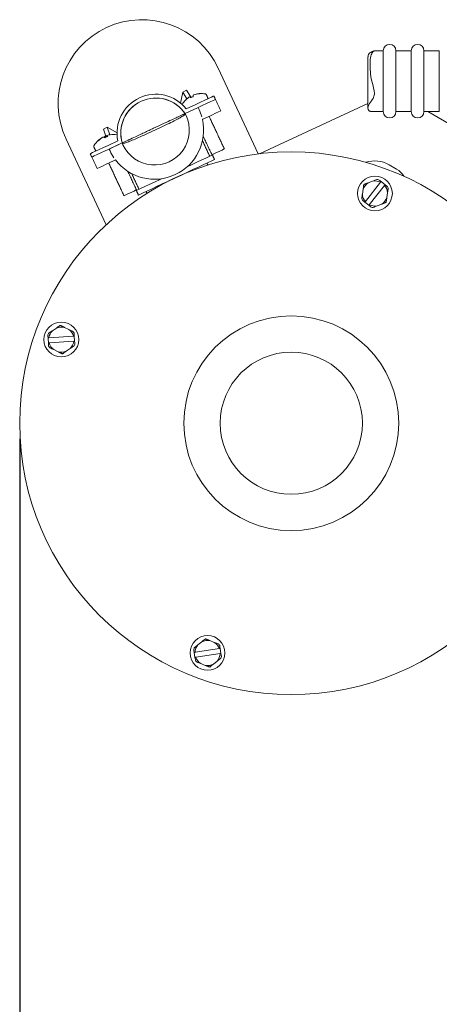
# Model space of a CAD drawing. Extents: x 19.7 to 49.9, y 8.2 to 37.5.
# Drawn here: x 19.7 to 24.7, y 24.6 to 36.4 of the extents above; entities that cross this region are included whole.
import ezdxf

# ---------------------------------------------------------------- set-up
doc = ezdxf.new("R2010")
doc.units = 0
doc.header["$LTSCALE"] = 0.5
doc.header["$MEASUREMENT"] = 0
doc.layers.get('Defpoints').update_dxf_attribs({"linetype": 'CONTINUOUS'})
doc.layers.add('DIM', color=1, linetype='CONTINUOUS')
doc.layers.add('OBJ', color=3, linetype='CONTINUOUS')
doc.styles.add('ROMANS', font='romans.shx', dxfattribs={"width": 0.9, "height": 0.375})
doc.dimstyles.new('GENIE1', dxfattribs={"dimscale": 2, "dimtxt": 0.25, "dimasz": 0.156, "dimexe": 0.095, "dimexo": 0.0925, "dimgap": 0.095, "dimtad": 0, "dimtih": 1, "dimtoh": 1, "dimdec": 5, "dimlfac": 1.333333, "dimzin": 4, "dimdsep": 46, "dimlunit": 5, "dimtxsty": 'ROMANS', "dimcen": 0.09, "dimadec": 0, "dimazin": 0, "dimtfac": 1, "dimtdec": 5, "dimtofl": 0, "dimtmove": 0, "dimatfit": 3, "dimfxl": 0, "dimfrac": 2, "dimtolj": 1, "dimtzin": 4, "dimarcsym": 0})

# ---------------------------------------------------------------- blocks, each defined once
blk = doc.blocks.new('*D35')
at = {"layer": 'Defpoints', "color": 0}
for p in [(19.67, 31.554), (33.686, 17.835), (33.686, 13.96)]:
    blk.add_point(p, dxfattribs=at)
at = {"layer": 'DIM', "color": 0, "lineweight": -2}
for p, q in [((19.67, 31.369), (19.67, 13.77)), ((19.982, 13.96), (25.251, 13.96)), ((33.374, 13.96), (28.106, 13.96))]:
    blk.add_line(p, q, dxfattribs=at)
at = {"layer": 'DIM', "color": 0}
for points in [[(19.982, 14.012), (19.982, 13.908), (19.67, 13.96)], [(33.374, 14.012), (33.374, 13.908), (33.686, 13.96)]]:
    blk.add_solid(points, dxfattribs=at)
at = {"layer": 'DIM', "color": 0, "insert": (26.678, 13.96), "char_height": 0.375, "attachment_point": 5, "style": 'ROMANS'}
blk.add_mtext('\\A1;18 11/16', dxfattribs=at)

msp = doc.modelspace()

# ---------------------------------------------------------------- linework, layer by layer
at = {"layer": 'OBJ', "linetype": 'Continuous', "lineweight": 15}
for p, q in [((24.0016909, 35.8273509), (24.0016909, 35.9950043)), ((24.1516904, 35.8273509), (24.1516904, 35.9950043)), ((24.3352305, 35.8273509), (24.3352305, 35.9950043)), ((24.4852324, 35.8273509), (24.4852324, 35.9950043)), ((24.6687724, 35.8273509), (24.6687724, 35.9950043)), ((24.0016909, 35.2699959), (24.0016909, 35.8273509)), ((24.1516904, 35.2699959), (24.1516904, 35.8273509)), ((24.3352305, 35.2699959), (24.3352305, 35.8273509)), ((24.4852324, 35.2699959), (24.4852324, 35.8273509)), ((24.6687724, 35.2699959), (24.6687724, 35.8273509)), ((22.5115231, 34.7652806), (22.0346226, 35.7879931)), ((21.5867524, 35.3706573), (21.6119294, 35.5026136)), ((21.6119294, 35.5026136), (21.6572454, 35.5237427)), ((21.6119294, 35.5026136), (21.6620912, 35.4213354)), ((21.703148, 35.4493636), (21.6572454, 35.5237427)), ((21.7423651, 35.467536), (21.7422524, 35.4678551)), ((21.7704942, 35.3558829), (21.6543356, 35.3017131)), ((21.709498, 35.4362881), (21.7019677, 35.4490633)), ((21.7055205, 35.4507247), (21.7127645, 35.4379402)), ((22.5349121, 34.7689414), (23.8189956, 35.3677193)), ((21.7895137, 35.3150983), (21.6397864, 35.2452811)), ((21.6417834, 35.2462103), (21.7958567, 35.3180551)), ((21.6417834, 35.2462103), (21.6523503, 35.2235512)), ((21.7958567, 35.3180551), (21.8064213, 35.2953959)), ((25.1703361, 34.900785), (24.5308416, 35.2699959)), ((21.8470041, 35.1764025), (21.852453, 35.1789369)), ((20.6670058, 35.0619898), (20.7123217, 35.0831189)), ((20.6670058, 35.0619898), (20.694621, 34.9785808)), ((20.7422836, 34.9926231), (20.7123217, 35.0831189)), ((20.7123217, 35.0831189), (20.8295927, 35.0175819)), ((20.2220078, 34.9427523), (20.6989083, 33.9200398)), ((20.652236, 34.9595636), (20.6527945, 34.9586437)), ((20.694621, 34.9785808), (20.6878556, 34.9761778)), ((20.6932435, 34.9624641), (20.6878556, 34.9761778)), ((20.6975074, 34.980674), (20.7022218, 34.9668382)), ((20.7228041, 34.8673313), (20.8389605, 34.9215011)), ((20.735476, 34.8235899), (20.8895493, 34.8954347)), ((20.8915463, 34.8963733), (20.7418213, 34.8265467)), ((20.8895493, 34.8954347), (20.9001139, 34.8727755)), ((20.735476, 34.8235899), (20.7460429, 34.8009308)), ((22.1081498, 34.8237214), (22.1084948, 34.8238809)), ((22.5324786, 34.7677775), (22.5348863, 34.768932)), ((22.5349121, 34.7689414), (22.5324809, 34.7677775)), ((22.5348863, 34.768932), (22.5349121, 34.7689414)), ((20.8056663, 34.6908171), (20.8111152, 34.6933514)), ((24.0712805, 34.6350703), (24.160502, 34.582346)), ((24.0713063, 34.6350797), (24.1605255, 34.5823554)), ((23.7878979, 34.1966711), (23.9698, 34.4275617)), ((23.8744913, 34.4409281), (23.8211428, 34.41963)), ((24.0226745, 34.3977218), (23.9755446, 34.434855)), ((23.76082, 34.3430639), (23.7525951, 34.2862095)), ((24.0169323, 34.3904378), (23.8350278, 34.1595379)), ((24.0440102, 34.2440451), (24.0522351, 34.3008995)), ((23.7821533, 34.1893871), (23.8292856, 34.1522539)), ((23.9303389, 34.1461714), (23.9836874, 34.1674789)), ((20.1073768, 32.6893119), (20.0598292, 32.6570784)), ((20.2562899, 32.6712897), (20.2045981, 32.6963424)), ((20.0082149, 32.56999), (20.0125421, 32.5101413)), ((20.01747, 32.5706564), (20.3106451, 32.5918606)), ((20.3149723, 32.5320213), (20.0217996, 32.5108171)), ((20.3242298, 32.5326878), (20.3199002, 32.5925271)), ((20.0761524, 32.431388), (20.1278442, 32.4063259)), ((20.2250655, 32.4133658), (20.2726131, 32.4455993)), ((21.8389879, 28.9480973), (21.7941061, 28.9122453)), ((21.9888537, 28.9417661), (21.9353621, 28.9627075)), ((21.7494566, 28.8213881), (21.7584489, 28.7620651)), ((21.758632, 28.8227773), (22.0492492, 28.8668332)), ((22.0582415, 28.8075101), (21.7676243, 28.7634543)), ((22.0674192, 28.808904), (22.0584246, 28.8682271)), ((21.8280198, 28.6885214), (21.8815114, 28.66758)), ((21.9778855, 28.6821902), (22.0227697, 28.7180468))]:
    msp.add_line(p, q, dxfattribs=at)
at = {"layer": 'OBJ', "linetype": 'Continuous', "lineweight": 15, "flags": 128}
for points in [[(21.9834776, 35.4551927), (21.9762194, 35.4518135), (21.9549424, 35.4418919), (21.9210969, 35.4261037), (21.8769871, 35.4055378), (21.8256191, 35.3815833), (21.7704942, 35.3558829)], [(22.0024947, 35.4144081), (21.9952389, 35.4110289), (21.973962, 35.4011073), (21.940114, 35.3853191), (21.8960042, 35.3647532), (21.8446363, 35.3407987), (21.7958567, 35.3180551)], [(21.6431491, 35.2401372), (21.6431491, 35.2401372)], [(21.852453, 35.1789369), (21.9075755, 35.2046467), (21.9589435, 35.2286012), (22.0030532, 35.2491671), (22.0369012, 35.2649459), (22.0581782, 35.2748675), (22.065434, 35.2782561)], [(20.5098208, 34.7680215), (20.5170789, 34.7714007), (20.5383559, 34.7813223), (20.5722015, 34.7971105), (20.6163113, 34.8176764), (20.6676792, 34.8416309), (20.7228041, 34.8673313)], [(20.8933251, 34.8904879), (20.8933251, 34.8904879)], [(20.528838, 34.7272369), (20.5360961, 34.7306161), (20.5573731, 34.7405377), (20.5912187, 34.7563259), (20.6353308, 34.7768918), (20.6866964, 34.8008463), (20.735476, 34.8235899)], [(21.9660514, 34.7519423), (21.9644205, 34.751182), (21.9514295, 34.7451277), (21.9258253, 34.733188), (21.8883401, 34.7157008), (21.8400557, 34.6931919), (21.7823588, 34.6662806), (21.7169111, 34.6357649), (21.6662354, 34.6121389)], [(21.959861, 34.7545706), (21.9630994, 34.7560818), (21.9768131, 34.7624741), (21.9992611, 34.7729495), (22.0270242, 34.7858935), (22.0558761, 34.7993445), (22.0814263, 34.811256), (22.0997817, 34.8198165), (22.1081498, 34.8237214)], [(20.5926853, 34.5914979), (20.5999411, 34.5948865), (20.6212181, 34.604808), (20.655066, 34.6205869), (20.6991758, 34.6411622), (20.7505438, 34.6651073), (20.8056663, 34.6908171)], [(21.9914092, 34.697566), (21.989776, 34.6968057), (21.9767873, 34.690742), (21.9511831, 34.6788023), (21.9136979, 34.6613245), (21.8654135, 34.6388155), (21.8077166, 34.6119043), (21.7422665, 34.5813886), (21.6709498, 34.548132), (21.5958151, 34.513092), (21.5190236, 34.4772823), (21.442786, 34.4417354), (21.369294, 34.407465), (21.3006641, 34.3754663), (21.2388677, 34.3466495), (21.1856858, 34.3218502), (21.1426461, 34.3017818), (21.1109876, 34.2870167), (21.0916208, 34.2779869), (21.0851018, 34.2749456)], [(21.3595601, 34.4691347), (21.3439362, 34.4618414), (21.2753063, 34.4298426), (21.2135123, 34.4010259), (21.1603281, 34.3762266), (21.1172883, 34.3561581), (21.0856298, 34.3413931), (21.066263, 34.3323632), (21.059744, 34.3293219)], [(20.9126215, 34.2662349), (20.9152075, 34.2674458), (20.9281069, 34.2734532), (20.9499612, 34.283647), (20.977445, 34.296469), (21.0063744, 34.3099575), (21.0323447, 34.3220661), (21.0514041, 34.3309552), (21.0606475, 34.3352636), (21.0612576, 34.3355452)]]:
    msp.add_lwpolyline(points, dxfattribs=at)
at = {"layer": 'OBJ', "linetype": 'Continuous', "lineweight": 15}
for centre, radius in [((22.9054257, 31.5543494), 3.235), ((23.9024144, 34.2935534), 0.207), ((20.1662217, 32.5513381), 0.207), ((22.9054257, 31.5543494), 1.28), ((22.9054257, 31.5543494), 0.847), ((21.908437, 28.8151454), 0.207)]:
    msp.add_circle(centre, radius, dxfattribs=at)
for centre, radius, start, end in [((21.1283159, 35.3653736), 1, 25, 205), ((24.0766899, 35.995), 0.075, 0, 180), ((24.4102315, 35.995), 0.075, 0, 180), ((21.2920805, 35.0141793), 0.4625, 38.44032163, 191.55967837), ((21.7732862, 35.455799), 0.0361148, 163.2722088, 190.67330084), ((21.8307512, 35.22059), 0.2622874, 94.95444953, 110.54587119), ((21.8334981, 35.2242786), 0.2601063, 94.86927824, 110.53635239), ((21.8117848, 35.4790972), 0.0046288, 104.07214187, 142.77309057), ((21.8323357, 35.2220797), 0.2624, 78.8332388, 94.73866854), ((21.8802485, 35.4647959), 0.015, 25, 78.8332388), ((21.2920805, 35.0141793), 0.4175, 33.60957623, 196.39042377), ((21.2920805, 35.0141793), 0.4175, 32.76643417, 197.23356583), ((21.8323357, 35.2220797), 0.2624, 135.26133146, 149.77195066), ((21.8296036, 35.2229875), 0.2596174, 119.44783516, 135.14454662), ((21.6472862, 35.4055414), 0.001811, 107.8833372, 162.00126349), ((21.7311406, 35.4437597), 0.0296511, 169.69632933, 201.05708153), ((21.8534424, 35.1562492), 0.3148676, 111.54828812, 118.44432206), ((21.6912858, 35.4175862), 0.0360664, 39.31448229, 66.75396123), ((21.8965317, 35.1071324), 0.3775919, 114.86896661, 116.4575074), ((21.2762323, 35.0481659), 0.415, 205, 25), ((21.2762323, 35.0481659), 0.585, 15.81550223, 25), ((24.0766899, 35.27), 0.075, 180, 0), ((24.4102315, 35.27), 0.075, 180, 0), ((21.2762323, 35.0481659), 0.585, 217.33781661, 12.66218339), ((20.782103, 34.7535573), 0.2423601, 98.44501905, 110.42917294), ((20.785097, 34.7337443), 0.2624, 80.12457597, 98.4560722), ((20.785097, 34.7337443), 0.2624, 131.5439278, 151.1667612), ((20.7720179, 34.7485124), 0.2426733, 119.57703418, 135.83582631), ((20.6115289, 34.9002088), 0.0220621, 101.95843535, 128.02964818), ((20.7856103, 34.7464942), 0.2502921, 119.62442956, 135.54303068), ((20.665073, 34.9221414), 0.0420486, 60.21273968, 94.34437724), ((20.7119922, 34.9509838), 0.03489, 133.77205329, 162.0902683), ((20.8283748, 34.696742), 0.2981091, 111.47282358, 118.53663744), ((20.6994619, 34.9476586), 0.0330732, 53.25315489, 93.38807524), ((20.5683679, 34.8530559), 0.015, 151.1667612, 205), ((21.2762323, 35.0481659), 0.585, 205, 214.18449777), ((23.8983366, 34.3423632), 0.3400021, 59.42065682, 108.1719504), ((23.8983118, 34.3423565), 0.3399993, 59.42057214, 108.16687834), ((24.0333646, 34.3671706), 0.2499288, 31.70113708, 59.42308304), ((24.0333661, 34.3671481), 0.2499673, 31.69666492, 59.42246621), ((23.9024144, 34.2935534), 0.15, 122.80752969, 160.72856089), ((23.9024144, 34.2935534), 0.15, 63.30500432, 100.72856089), ((23.9024144, 34.2935534), 0.17, 74.97061835, 81.76804529), ((23.9024144, 34.2935534), 0.15, 182.80752969, 220.23108626), ((23.9024144, 34.2935534), 0.15, 2.80752969, 40.23108626), ((23.9024144, 34.2935534), 0.17, 21.76804529, 28.56547223), ((23.9024144, 34.2935534), 0.17, 201.76804529, 208.56547223), ((23.9024144, 34.2935534), 0.15, 302.80752969, 340.72856089), ((23.9024144, 34.2935534), 0.15, 243.30500432, 280.72856089), ((23.9024144, 34.2935534), 0.17, 254.97061835, 261.76804529), ((20.1662217, 32.5513381), 0.15, 135.17632847, 172.59988503), ((20.1662217, 32.5513381), 0.15, 75.17632847, 113.09735966), ((20.1662217, 32.5513381), 0.15, 15.6738031, 53.09735966), ((20.1662217, 32.5513381), 0.17, 27.33941712, 34.13684406), ((20.1662217, 32.5513381), 0.17, 154.13684406, 160.93427101), ((20.1662217, 32.5513381), 0.15, 315.17632847, 352.59988503), ((20.1662217, 32.5513381), 0.17, 207.33941712, 214.13684406), ((20.1662217, 32.5513381), 0.15, 195.6738031, 233.09735966), ((20.1662217, 32.5513381), 0.15, 255.17632847, 293.09735966), ((20.1662217, 32.5513381), 0.17, 334.13684406, 340.93427101), ((21.908437, 28.8151454), 0.15, 139.65958537, 177.08314194), ((21.908437, 28.8151454), 0.15, 79.65958537, 117.58061657), ((21.908437, 28.8151454), 0.15, 20.15706, 57.58061657), ((21.908437, 28.8151454), 0.17, 31.82267403, 38.62010097), ((21.908437, 28.8151454), 0.17, 158.62010097, 165.41752791), ((21.908437, 28.8151454), 0.15, 200.15706, 237.58061657), ((21.908437, 28.8151454), 0.15, 319.65958537, 357.08314194), ((21.908437, 28.8151454), 0.17, 338.62010097, 345.41752791), ((21.908437, 28.8151454), 0.17, 211.82267403, 218.62010097), ((21.908437, 28.8151454), 0.15, 259.65958537, 297.58061657)]:
    msp.add_arc(centre, radius, start, end, dxfattribs=at)
for points, knots in [([(23.8929546, 35.9940562), (23.8938678, 35.9942691), (23.8981939, 35.9952779), (23.8725082, 35.9805634), (23.8501386, 35.9362961), (23.8430593, 35.8519609), (23.8454189, 35.7461918), (23.8608806, 35.6310715), (23.8923265, 35.5385419), (23.8980156, 35.4640418), (23.8702722, 35.403454), (23.8289909, 35.3552221), (23.814554, 35.3080479), (23.8294147, 35.2758079), (23.8422674, 35.2745436), (23.8490889, 35.2738725)], [0, 0, 0, 0, 0.018836107, 0.0892319831, 0.1931657761, 0.295588714, 0.3944798987, 0.4954189565, 0.5923535389, 0.6455367658, 0.6987354887, 0.7875372476, 0.8441994166, 0.9173105611, 1, 1, 1, 1]), ([(23.8196268, 35.9211977), (23.8207142, 35.9319881), (23.823471, 35.9593467), (23.8620682, 35.9829507), (23.8812195, 35.9902696), (23.8900471, 35.9936432)], [0, 0, 0, 0, 0.2598490847, 0.6588347534, 1, 1, 1, 1]), ([(20.8932969, 34.8971806), (20.8935043, 34.8972771), (20.894247, 34.8976226), (20.9061732, 34.9031914), (20.9409693, 34.9194182), (21.0035972, 34.9486162), (21.0791773, 34.9838601), (21.15213, 35.017874), (21.2090728, 35.0444327), (21.2825601, 35.0787005), (21.3710645, 35.1199666), (21.4648895, 35.1637327), (21.5321309, 35.1950727), (21.5765009, 35.2157633), (21.615771, 35.2340842), (21.6355731, 35.2433226), (21.6368056, 35.2438876), (21.637245, 35.244089)], [0, 0, 0, 0, 0.0361194529, 0.129324341, 0.2214447257, 0.3015336328, 0.38205856, 0.4223986822, 0.4627150804, 0.4983374988, 0.5673572059, 0.6362466232, 0.7079872905, 0.7610472624, 0.8141989142, 0.9337576342, 1, 1, 1, 1]), ([(21.6431491, 35.2401372), (21.6429006, 35.2395349), (21.6424087, 35.2383429), (21.6317782, 35.2273179), (21.6005588, 35.207172), (21.5457794, 35.1773852), (21.4745063, 35.1413375), (21.3833832, 35.0971094), (21.2796321, 35.0481266), (21.1745392, 34.9996717), (21.0803219, 34.9574295), (21.0054369, 34.9253402), (20.9464399, 34.9020819), (20.910552, 34.8909787), (20.8951823, 34.8898962), (20.8939486, 34.8902893), (20.8933251, 34.8904879)], [0, 0, 0, 0, 0.0871873129, 0.1725586363, 0.2562480478, 0.3178202924, 0.3785131661, 0.4383532963, 0.4983052255, 0.5586832202, 0.6194223689, 0.6807772714, 0.7428001106, 0.8271617701, 0.9126499041, 1, 1, 1, 1]), ([(23.7688784, 34.3987543), (23.7683943, 34.3954092), (23.7657534, 34.377162), (23.7630378, 34.3583925), (23.76082, 34.3430639)], [0, 0, 0, 0, 0.18332431739, 1, 1, 1, 1]), ([(23.9267556, 34.4618038), (23.925651, 34.4613629), (23.9085489, 34.4545368), (23.8909518, 34.4475054), (23.8744913, 34.4409281)], [0, 0, 0, 0, 0.0645870441, 1, 1, 1, 1]), ([(23.9755446, 34.434855), (23.9751659, 34.4351523), (23.9653886, 34.4428282), (23.9557567, 34.450431), (23.9464979, 34.4577395)], [0, 0, 0, 0, 0.0387287788, 1, 1, 1, 1]), ([(23.9698, 34.4275617), (23.9706321, 34.4286194), (23.9725457, 34.4310516), (23.9744617, 34.4334817), (23.9755446, 34.434855)], [0, 0, 0, 0, 0.434855445, 1, 1, 1, 1]), ([(24.0226745, 34.3977218), (24.021593, 34.3963478), (24.0196803, 34.3939177), (24.0177647, 34.391492), (24.0169323, 34.3904378)], [0, 0, 0, 0, 0.5654330124, 1, 1, 1, 1]), ([(24.0517212, 34.3748374), (24.0496359, 34.3764814), (24.0400457, 34.3840421), (24.0303006, 34.3917163), (24.0226745, 34.3977218)], [0, 0, 0, 0, 0.21743795808, 1, 1, 1, 1]), ([(23.753109, 34.2122622), (23.7623722, 34.2049623), (23.7720082, 34.1973687), (23.7817755, 34.1896844), (23.7821533, 34.1893871)], [0, 0, 0, 0, 0.96131231281, 1, 1, 1, 1]), ([(23.7821533, 34.1893871), (23.7832365, 34.1907569), (23.785154, 34.1931817), (23.787066, 34.1956131), (23.7878979, 34.1966711)], [0, 0, 0, 0, 0.5648830818, 1, 1, 1, 1]), ([(24.0359518, 34.1883452), (24.0364359, 34.1916904), (24.0390773, 34.2099404), (24.0417926, 34.2287132), (24.0440102, 34.2440451)], [0, 0, 0, 0, 0.183295208, 1, 1, 1, 1]), ([(23.8350278, 34.1595379), (23.8341954, 34.1584837), (23.8322798, 34.156058), (23.8303671, 34.1536279), (23.8292856, 34.1522539)], [0, 0, 0, 0, 0.4345669876, 1, 1, 1, 1]), ([(23.8292856, 34.1522539), (23.8369122, 34.1462489), (23.8466573, 34.1385757), (23.8562455, 34.1310135), (23.85833, 34.1293695)], [0, 0, 0, 0, 0.78259961704, 1, 1, 1, 1]), ([(23.8780746, 34.1253051), (23.8791784, 34.125746), (23.896277, 34.1325759), (23.913876, 34.1396004), (23.9303389, 34.1461714)], [0, 0, 0, 0, 0.06455435022, 1, 1, 1, 1]), ([(20.1539576, 32.7208976), (20.1511606, 32.7190018), (20.1358966, 32.7086558), (20.1201984, 32.6980083), (20.1073768, 32.6893119)], [0, 0, 0, 0, 0.1832437189, 1, 1, 1, 1]), ([(20.3069303, 32.6467345), (20.3058602, 32.6472535), (20.2892918, 32.6552897), (20.2722401, 32.6635567), (20.2562899, 32.6712897)], [0, 0, 0, 0, 0.0645915238, 1, 1, 1, 1]), ([(20.0055467, 32.6068697), (20.0064008, 32.5951042), (20.0072892, 32.582866), (20.0081804, 32.5704687), (20.0082149, 32.56999)], [0, 0, 0, 0, 0.9613789379, 1, 1, 1, 1]), ([(20.0082149, 32.56999), (20.0099584, 32.5701148), (20.0130435, 32.5703358), (20.0161285, 32.5705593), (20.01747, 32.5706564)], [0, 0, 0, 0, 0.56515926932, 1, 1, 1, 1]), ([(20.3106451, 32.5918606), (20.3119866, 32.5919578), (20.3150716, 32.5921812), (20.3181567, 32.5924022), (20.3199002, 32.5925271)], [0, 0, 0, 0, 0.43484073068, 1, 1, 1, 1]), ([(20.3242298, 32.5326878), (20.3224854, 32.5325629), (20.3193993, 32.5323419), (20.3163137, 32.5321185), (20.3149723, 32.5320213)], [0, 0, 0, 0, 0.5652422963, 1, 1, 1, 1]), ([(20.3199002, 32.5925271), (20.3198658, 32.593009), (20.3189802, 32.6054107), (20.3180888, 32.6176513), (20.3172321, 32.6294163)], [0, 0, 0, 0, 0.0388595153, 1, 1, 1, 1]), ([(20.3268955, 32.495808), (20.3267041, 32.4984551), (20.3258233, 32.5106344), (20.3249294, 32.5230055), (20.3242298, 32.5326878)], [0, 0, 0, 0, 0.2173456375, 1, 1, 1, 1]), ([(20.0217996, 32.5108171), (20.0204581, 32.5107205), (20.0173723, 32.5104982), (20.0142864, 32.5102702), (20.0125421, 32.5101413)], [0, 0, 0, 0, 0.4347335833, 1, 1, 1, 1]), ([(20.0125421, 32.5101413), (20.0132428, 32.500459), (20.0141381, 32.488088), (20.0150188, 32.4759086), (20.0152102, 32.4732615)], [0, 0, 0, 0, 0.78265533107, 1, 1, 1, 1]), ([(20.0255119, 32.4559433), (20.0265821, 32.4554242), (20.0431505, 32.447388), (20.0602022, 32.439121), (20.0761524, 32.431388)], [0, 0, 0, 0, 0.0645915238, 1, 1, 1, 1]), ([(20.1784847, 32.3817801), (20.1812825, 32.3836759), (20.1965482, 32.3940198), (20.2122453, 32.4046687), (20.2250655, 32.4133658)], [0, 0, 0, 0, 0.18327641309, 1, 1, 1, 1]), ([(21.8829569, 28.9832265), (21.8803169, 28.9811166), (21.8659122, 28.9696044), (21.851092, 28.957766), (21.8389879, 28.9480973)], [0, 0, 0, 0, 0.1832741222, 1, 1, 1, 1]), ([(22.0412589, 28.9212517), (22.0401512, 28.9216848), (22.0230016, 28.9283894), (22.0053579, 28.9353009), (21.9888537, 28.9417661)], [0, 0, 0, 0, 0.0645910113, 1, 1, 1, 1]), ([(22.0584246, 28.8682271), (22.0583526, 28.8687027), (22.0564932, 28.8809915), (22.054653, 28.893122), (22.0528841, 28.904783)], [0, 0, 0, 0, 0.03870725201, 1, 1, 1, 1]), ([(21.7439138, 28.8579488), (21.7456735, 28.8462848), (21.747504, 28.8341512), (21.7493838, 28.8218638), (21.7494566, 28.8213881)], [0, 0, 0, 0, 0.9612884764, 1, 1, 1, 1]), ([(21.7494566, 28.8213881), (21.7511854, 28.8216491), (21.754244, 28.8221108), (21.7573022, 28.8225754), (21.758632, 28.8227773)], [0, 0, 0, 0, 0.5651905118, 1, 1, 1, 1]), ([(21.7676243, 28.7634543), (21.7662945, 28.7632545), (21.7632357, 28.7627948), (21.7601776, 28.7623286), (21.7584489, 28.7620651)], [0, 0, 0, 0, 0.4347521888, 1, 1, 1, 1]), ([(21.7584489, 28.7620651), (21.7599026, 28.7524676), (21.7617602, 28.7402035), (21.7635932, 28.7281297), (21.7639917, 28.7255044)], [0, 0, 0, 0, 0.7825677419, 1, 1, 1, 1]), ([(22.0492492, 28.8668332), (22.050579, 28.8670349), (22.0536374, 28.8674989), (22.0566959, 28.8679641), (22.0584246, 28.8682271)], [0, 0, 0, 0, 0.4347845375, 1, 1, 1, 1]), ([(22.0674192, 28.808904), (22.0656906, 28.808641), (22.0626317, 28.8081756), (22.0595721, 28.8077118), (22.0582415, 28.8075101)], [0, 0, 0, 0, 0.5651084978, 1, 1, 1, 1]), ([(22.0729596, 28.7723434), (22.072562, 28.7749686), (22.0707329, 28.7870429), (22.068874, 28.7993067), (22.0674192, 28.808904)], [0, 0, 0, 0, 0.2174250845, 1, 1, 1, 1]), ([(21.7756146, 28.7090404), (21.7767223, 28.7086058), (21.7938645, 28.701879), (21.8115123, 28.6949772), (21.8280198, 28.6885214)], [0, 0, 0, 0, 0.0646178153, 1, 1, 1, 1]), ([(21.9339166, 28.6470657), (21.9365574, 28.6491755), (21.9509633, 28.6606851), (21.9657827, 28.6725226), (21.9778855, 28.6821902)], [0, 0, 0, 0, 0.1833141583, 1, 1, 1, 1])]:
    msp.add_open_spline(points, degree=3, knots=knots, dxfattribs=at)
for points in [[(24.0016909, 35.9950043), (23.8929546, 35.9950043)], [(24.3352305, 35.9950043), (24.1516904, 35.9950043)], [(24.6687724, 35.9950043), (24.4852324, 35.9950043)], [(23.8189956, 35.9212447), (23.8189956, 35.3123762)], [(21.9159577, 35.4237102), (21.893843, 35.4711311)], [(22.0024947, 35.4144081), (21.9834776, 35.4551927)], [(22.065434, 35.2782561), (22.0020418, 35.4142016)], [(23.8490889, 35.2699959), (24.0016909, 35.2699959)], [(24.1516904, 35.2699959), (24.3352305, 35.2699959)], [(24.4852324, 35.2699959), (24.6687724, 35.2699959)], [(22.1084948, 34.8238809), (21.9267687, 35.2135921)], [(21.9343319, 34.7371491), (21.8476799, 34.9229748)], [(21.8567309, 34.9757367), (21.959861, 34.7545706)], [(20.5098208, 34.7680215), (20.528838, 34.7272369)], [(20.554773, 34.8467184), (20.5768878, 34.7992881)], [(21.9914092, 34.697566), (21.9660514, 34.7519423)], [(20.5292909, 34.7274434), (20.5926853, 34.5914979)], [(20.7308954, 34.655946), (20.9126215, 34.2662349)], [(21.9112691, 34.6328081), (21.9007797, 34.6552983)], [(21.0612576, 34.3355452), (20.9577896, 34.5574341)], [(21.0048139, 34.5299409), (21.0914659, 34.3441152)], [(23.8211428, 34.41963), (23.7688784, 34.3987543)], [(21.059744, 34.3293219), (21.0851018, 34.2749456)], [(21.1757314, 34.3172039), (21.1862232, 34.2947043)], [(23.7525951, 34.2862095), (23.7445367, 34.2305096)], [(24.0522351, 34.3008995), (24.0602911, 34.3565993)], [(23.9836874, 34.1674789), (24.0359518, 34.1883452)], [(20.0598292, 32.6570784), (20.0132484, 32.6254927)], [(20.2045981, 32.6963424), (20.1539576, 32.7208976)], [(20.1278442, 32.4063259), (20.1784847, 32.3817801)], [(20.2726131, 32.4455993), (20.3191939, 32.4771757)], [(21.7941061, 28.9122453), (21.7501348, 28.8771208)], [(21.9353621, 28.9627075), (21.8829569, 28.9832265)], [(21.8815114, 28.66758), (21.9339166, 28.6470657)], [(22.0227697, 28.7180468), (22.0667387, 28.7531713)]]:
    msp.add_open_spline(points, degree=1, dxfattribs=at)

# ---------------------------------------------------------------- dimensions: what is measured, and where the dimension line sits
at = {"layer": 'DIM'}
dim = msp.add_linear_dim(base=(33.6859649, 13.9603013), p1=(19.6704257, 31.5543494), p2=(33.6859649, 17.834999), dimstyle='GENIE1', override={"dimse1": 0, "dimse2": 1}, dxfattribs=at)
dim.commit()
dim.dimension.update_dxf_attribs({"geometry": '*D35', "text_midpoint": (26.6781953, 13.9603013)})

doc.saveas('drawing.dxf')
